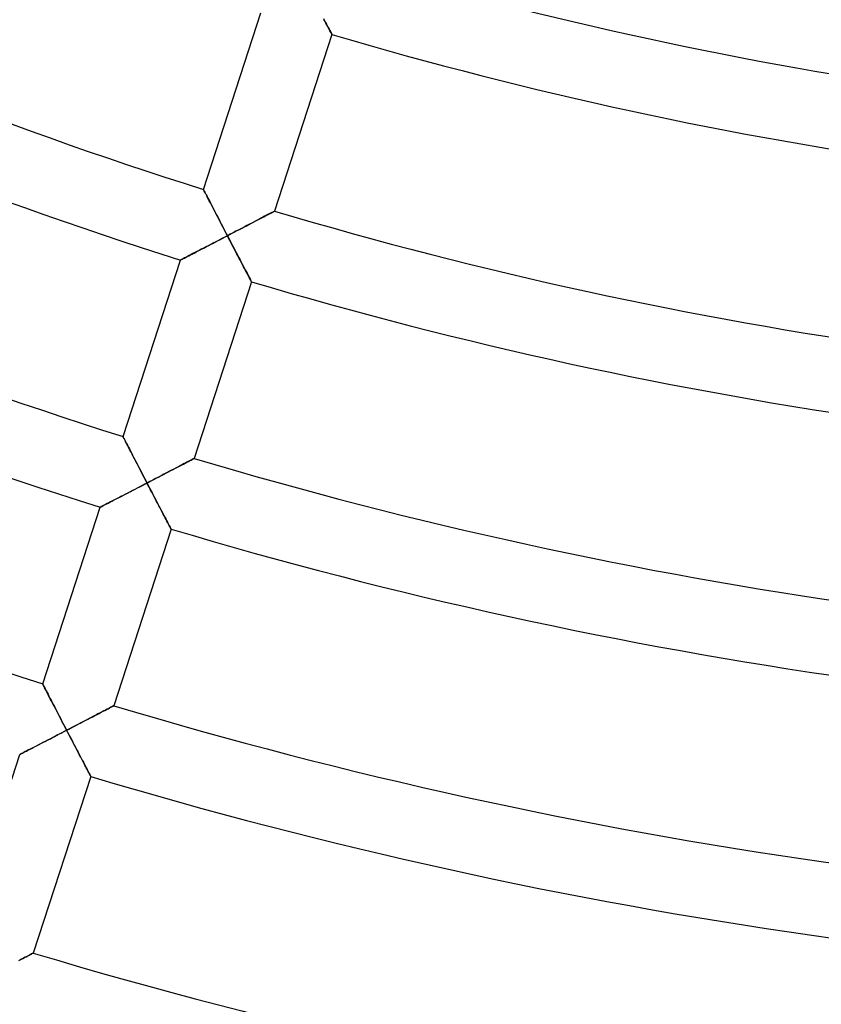
# Model space of a CAD drawing. Units: millimetres. Extents: x -634 to 634, y -666 to 666.
# Drawn here: x -80 to -37, y -267 to -214 of the extents above; entities that cross this region are included whole.
import ezdxf

# ---------------------------------------------------------------- set-up
doc = ezdxf.new("R2010")
doc.units = ezdxf.units.MM
doc.layers.add('HIDDEN', color=7, linetype='Continuous')
doc.layers.add('THICK', color=7, linetype='Continuous')

msp = doc.modelspace()

# ---------------------------------------------------------------- linework, layer by layer
at = {"layer": 'HIDDEN'}
for p, q in [((-63.861, -214.106), (-63.915, -214.003)), ((-63.809, -214.204), (-63.861, -214.106)), ((-63.76, -214.298), (-63.809, -214.204)), ((-63.714, -214.387), (-63.76, -214.298)), ((-63.67, -214.469), (-63.714, -214.387)), ((-63.631, -214.544), (-63.67, -214.469)), ((-63.595, -214.612), (-63.631, -214.544)), ((-63.564, -214.672), (-63.595, -214.612)), ((-63.537, -214.722), (-63.564, -214.672)), ((-63.516, -214.762), (-63.537, -214.722)), ((-63.501, -214.791), (-63.516, -214.762)), ((-63.492, -214.808), (-63.501, -214.791)), ((-63.489, -214.814), (-63.492, -214.808)), ((-70.405, -223.157), (-70.402, -223.164)), ((-70.402, -223.164), (-70.392, -223.183)), ((-70.392, -223.183), (-70.375, -223.215)), ((-70.375, -223.215), (-70.353, -223.259)), ((-70.353, -223.259), (-70.325, -223.313)), ((-70.325, -223.313), (-70.292, -223.378)), ((-70.292, -223.378), (-70.254, -223.451)), ((-70.254, -223.451), (-70.212, -223.533)), ((-70.212, -223.533), (-70.166, -223.621)), ((-70.166, -223.621), (-70.117, -223.716)), ((-70.117, -223.716), (-70.065, -223.817)), ((-70.065, -223.817), (-70.011, -223.922)), ((-70.011, -223.922), (-69.954, -224.032)), ((-69.954, -224.032), (-69.896, -224.145)), ((-69.896, -224.145), (-69.836, -224.261)), ((-69.836, -224.261), (-69.774, -224.38)), ((-69.774, -224.38), (-69.711, -224.501)), ((-69.711, -224.501), (-69.647, -224.625)), ((-69.647, -224.625), (-69.582, -224.75)), ((-69.582, -224.75), (-69.517, -224.876)), ((-67.588, -224.857), (-67.473, -224.797)), ((-67.473, -224.797), (-67.362, -224.739)), ((-67.362, -224.739), (-67.255, -224.683)), ((-67.255, -224.683), (-67.153, -224.629)), ((-67.153, -224.629), (-67.056, -224.578)), ((-67.056, -224.578), (-66.965, -224.531)), ((-66.965, -224.531), (-66.882, -224.487)), ((-66.882, -224.487), (-66.807, -224.447)), ((-66.807, -224.447), (-66.741, -224.413)), ((-66.741, -224.413), (-66.685, -224.383)), ((-66.685, -224.383), (-66.639, -224.359)), ((-66.639, -224.359), (-66.607, -224.342)), ((-66.607, -224.342), (-66.587, -224.332)), ((-66.587, -224.332), (-66.58, -224.328)), ((-69.517, -224.876), (-69.451, -225.004)), ((-69.451, -225.004), (-69.384, -225.133)), ((-69.384, -225.133), (-69.317, -225.262)), ((-69.317, -225.262), (-69.249, -225.392)), ((-68.587, -225.379), (-68.457, -225.311)), ((-68.457, -225.311), (-68.328, -225.244)), ((-68.328, -225.244), (-68.2, -225.177)), ((-68.2, -225.177), (-68.074, -225.111)), ((-68.074, -225.111), (-67.949, -225.046)), ((-67.949, -225.046), (-67.826, -224.982)), ((-67.826, -224.982), (-67.705, -224.919)), ((-67.705, -224.919), (-67.588, -224.857)), ((-69.508, -225.858), (-69.638, -225.926)), ((-69.376, -225.79), (-69.508, -225.858)), ((-69.245, -225.722), (-69.376, -225.79)), ((-69.249, -225.392), (-69.181, -225.523)), ((-69.113, -225.653), (-69.245, -225.722)), ((-69.181, -225.523), (-69.113, -225.653)), ((-69.113, -225.653), (-68.982, -225.585)), ((-69.048, -225.778), (-69.113, -225.653)), ((-68.983, -225.904), (-69.048, -225.778)), ((-68.982, -225.585), (-68.85, -225.516)), ((-68.85, -225.516), (-68.718, -225.447)), ((-68.718, -225.447), (-68.587, -225.379)), ((-70.519, -226.382), (-70.637, -226.443)), ((-70.399, -226.32), (-70.519, -226.382)), ((-70.276, -226.257), (-70.399, -226.32)), ((-70.151, -226.192), (-70.276, -226.257)), ((-70.025, -226.126), (-70.151, -226.192)), ((-69.897, -226.06), (-70.025, -226.126)), ((-69.768, -225.993), (-69.897, -226.06)), ((-69.638, -225.926), (-69.768, -225.993)), ((-68.918, -226.029), (-68.983, -225.904)), ((-68.853, -226.153), (-68.918, -226.029)), ((-68.788, -226.277), (-68.853, -226.153)), ((-68.724, -226.4), (-68.788, -226.277)), ((-68.661, -226.521), (-68.724, -226.4)), ((-71.615, -226.948), (-71.635, -226.958)), ((-71.582, -226.931), (-71.615, -226.948)), ((-71.537, -226.908), (-71.582, -226.931)), ((-71.482, -226.879), (-71.537, -226.908)), ((-71.416, -226.845), (-71.482, -226.879)), ((-71.341, -226.807), (-71.416, -226.845)), ((-71.258, -226.764), (-71.341, -226.807)), ((-71.168, -226.717), (-71.258, -226.764)), ((-71.071, -226.668), (-71.168, -226.717)), ((-70.969, -226.615), (-71.071, -226.668)), ((-70.862, -226.56), (-70.969, -226.615)), ((-70.751, -226.502), (-70.862, -226.56)), ((-70.637, -226.443), (-70.751, -226.502)), ((-68.598, -226.642), (-68.661, -226.521)), ((-68.536, -226.761), (-68.598, -226.642)), ((-68.475, -226.878), (-68.536, -226.761)), ((-68.415, -226.993), (-68.475, -226.878)), ((-71.635, -226.958), (-71.641, -226.961)), ((-68.356, -227.105), (-68.415, -226.993)), ((-68.298, -227.215), (-68.356, -227.105)), ((-68.243, -227.321), (-68.298, -227.215)), ((-68.189, -227.424), (-68.243, -227.321)), ((-68.137, -227.523), (-68.189, -227.424)), ((-68.088, -227.617), (-68.137, -227.523)), ((-68.041, -227.705), (-68.088, -227.617)), ((-67.998, -227.788), (-68.041, -227.705)), ((-67.958, -227.863), (-67.998, -227.788)), ((-67.923, -227.931), (-67.958, -227.863)), ((-67.891, -227.991), (-67.923, -227.931)), ((-67.865, -228.041), (-67.891, -227.991)), ((-67.844, -228.081), (-67.865, -228.041)), ((-67.829, -228.11), (-67.844, -228.081)), ((-67.819, -228.128), (-67.829, -228.11)), ((-67.816, -228.134), (-67.819, -228.128)), ((-74.732, -236.472), (-74.728, -236.479)), ((-74.728, -236.479), (-74.718, -236.498)), ((-74.718, -236.498), (-74.702, -236.53)), ((-74.702, -236.53), (-74.679, -236.574)), ((-74.679, -236.574), (-74.651, -236.629)), ((-74.651, -236.629), (-74.618, -236.693)), ((-74.618, -236.693), (-74.58, -236.767)), ((-74.58, -236.767), (-74.538, -236.848)), ((-74.538, -236.848), (-74.492, -236.937)), ((-74.492, -236.937), (-74.443, -237.032)), ((-74.443, -237.032), (-74.392, -237.132)), ((-74.392, -237.132), (-74.337, -237.238)), ((-74.337, -237.238), (-74.281, -237.347)), ((-74.281, -237.347), (-74.222, -237.461)), ((-74.222, -237.461), (-74.162, -237.577)), ((-74.162, -237.577), (-74.101, -237.696)), ((-74.101, -237.696), (-74.038, -237.817)), ((-74.038, -237.817), (-73.974, -237.941)), ((-73.974, -237.941), (-73.909, -238.066)), ((-73.909, -238.066), (-73.843, -238.192)), ((-71.8, -238.115), (-71.689, -238.057)), ((-71.689, -238.057), (-71.582, -238.001)), ((-71.582, -238.001), (-71.48, -237.947)), ((-71.48, -237.947), (-71.383, -237.897)), ((-71.383, -237.897), (-71.293, -237.849)), ((-71.293, -237.849), (-71.209, -237.805)), ((-71.209, -237.805), (-71.134, -237.766)), ((-71.134, -237.766), (-71.068, -237.731)), ((-71.068, -237.731), (-71.012, -237.702)), ((-71.012, -237.702), (-70.967, -237.678)), ((-70.967, -237.678), (-70.934, -237.661)), ((-70.934, -237.661), (-70.914, -237.651)), ((-70.914, -237.651), (-70.907, -237.647)), ((-73.843, -238.192), (-73.777, -238.32)), ((-73.777, -238.32), (-73.71, -238.449)), ((-73.71, -238.449), (-73.643, -238.579)), ((-73.643, -238.579), (-73.576, -238.709)), ((-72.784, -238.628), (-72.655, -238.561)), ((-72.655, -238.561), (-72.527, -238.495)), ((-72.527, -238.495), (-72.401, -238.429)), ((-72.401, -238.429), (-72.276, -238.363)), ((-72.276, -238.363), (-72.153, -238.299)), ((-72.153, -238.299), (-72.033, -238.236)), ((-72.033, -238.236), (-71.915, -238.175)), ((-71.915, -238.175), (-71.8, -238.115)), ((-73.703, -239.106), (-73.834, -239.175)), ((-73.572, -239.038), (-73.703, -239.106)), ((-73.576, -238.709), (-73.508, -238.839)), ((-73.44, -238.97), (-73.572, -239.038)), ((-73.508, -238.839), (-73.44, -238.97)), ((-73.44, -238.97), (-73.308, -238.901)), ((-73.375, -239.095), (-73.44, -238.97)), ((-73.31, -239.22), (-73.375, -239.095)), ((-73.308, -238.901), (-73.177, -238.833)), ((-73.177, -238.833), (-73.045, -238.764)), ((-73.045, -238.764), (-72.914, -238.696)), ((-72.914, -238.696), (-72.784, -238.628)), ((-74.726, -239.636), (-74.846, -239.698)), ((-74.603, -239.573), (-74.726, -239.636)), ((-74.478, -239.508), (-74.603, -239.573)), ((-74.352, -239.443), (-74.478, -239.508)), ((-74.224, -239.376), (-74.352, -239.443)), ((-74.095, -239.31), (-74.224, -239.376)), ((-73.965, -239.242), (-74.095, -239.31)), ((-73.834, -239.175), (-73.965, -239.242)), ((-73.245, -239.346), (-73.31, -239.22)), ((-73.18, -239.47), (-73.245, -239.346)), ((-73.115, -239.594), (-73.18, -239.47)), ((-73.051, -239.717), (-73.115, -239.594)), ((-75.808, -240.195), (-75.864, -240.223)), ((-75.742, -240.161), (-75.808, -240.195)), ((-75.667, -240.122), (-75.742, -240.161)), ((-75.585, -240.079), (-75.667, -240.122)), ((-75.494, -240.033), (-75.585, -240.079)), ((-75.398, -239.983), (-75.494, -240.033)), ((-75.296, -239.931), (-75.398, -239.983)), ((-75.189, -239.875), (-75.296, -239.931)), ((-75.078, -239.818), (-75.189, -239.875)), ((-74.964, -239.759), (-75.078, -239.818)), ((-74.846, -239.698), (-74.964, -239.759)), ((-72.988, -239.838), (-73.051, -239.717)), ((-72.925, -239.959), (-72.988, -239.838)), ((-72.863, -240.078), (-72.925, -239.959)), ((-72.802, -240.195), (-72.863, -240.078)), ((-72.742, -240.31), (-72.802, -240.195)), ((-75.961, -240.273), (-75.968, -240.277)), ((-75.941, -240.263), (-75.961, -240.273)), ((-75.909, -240.246), (-75.941, -240.263)), ((-75.864, -240.223), (-75.909, -240.246)), ((-72.683, -240.423), (-72.742, -240.31)), ((-72.626, -240.532), (-72.683, -240.423)), ((-72.57, -240.639), (-72.626, -240.532)), ((-72.516, -240.742), (-72.57, -240.639)), ((-72.464, -240.841), (-72.516, -240.742)), ((-72.415, -240.935), (-72.464, -240.841)), ((-72.369, -241.023), (-72.415, -240.935)), ((-72.325, -241.106), (-72.369, -241.023)), ((-72.286, -241.182), (-72.325, -241.106)), ((-72.25, -241.25), (-72.286, -241.182)), ((-72.219, -241.309), (-72.25, -241.25)), ((-72.193, -241.359), (-72.219, -241.309)), ((-72.172, -241.4), (-72.193, -241.359)), ((-72.156, -241.429), (-72.172, -241.4)), ((-72.147, -241.446), (-72.156, -241.429)), ((-72.144, -241.452), (-72.147, -241.446)), ((-79.058, -249.788), (-79.055, -249.794)), ((-79.055, -249.794), (-79.045, -249.814)), ((-79.045, -249.814), (-79.028, -249.845)), ((-79.028, -249.845), (-79.006, -249.889)), ((-79.006, -249.889), (-78.978, -249.944)), ((-78.978, -249.944), (-78.944, -250.008)), ((-78.944, -250.008), (-78.906, -250.082)), ((-78.906, -250.082), (-78.864, -250.164)), ((-78.864, -250.164), (-78.819, -250.252)), ((-78.819, -250.252), (-78.77, -250.347)), ((-78.77, -250.347), (-78.718, -250.448)), ((-78.718, -250.448), (-78.664, -250.553)), ((-78.664, -250.553), (-78.607, -250.663)), ((-78.607, -250.663), (-78.549, -250.776)), ((-78.549, -250.776), (-78.489, -250.893)), ((-78.489, -250.893), (-78.427, -251.012)), ((-78.427, -251.012), (-78.364, -251.133)), ((-78.364, -251.133), (-78.3, -251.257)), ((-78.3, -251.257), (-78.235, -251.382)), ((-76.016, -251.374), (-75.909, -251.318)), ((-75.909, -251.318), (-75.807, -251.265)), ((-75.807, -251.265), (-75.71, -251.214)), ((-75.71, -251.214), (-75.62, -251.167)), ((-75.62, -251.167), (-75.537, -251.124)), ((-75.537, -251.124), (-75.462, -251.084)), ((-75.462, -251.084), (-75.395, -251.05)), ((-75.395, -251.05), (-75.339, -251.02)), ((-75.339, -251.02), (-75.294, -250.997)), ((-75.294, -250.997), (-75.262, -250.98)), ((-75.262, -250.98), (-75.242, -250.969)), ((-75.242, -250.969), (-75.235, -250.966)), ((-78.235, -251.382), (-78.17, -251.509)), ((-78.17, -251.509), (-78.104, -251.636)), ((-78.104, -251.636), (-78.037, -251.765)), ((-78.037, -251.765), (-77.97, -251.895)), ((-77.111, -251.945), (-76.982, -251.878)), ((-76.982, -251.878), (-76.854, -251.812)), ((-76.854, -251.812), (-76.728, -251.746)), ((-76.728, -251.746), (-76.603, -251.681)), ((-76.603, -251.681), (-76.48, -251.616)), ((-76.48, -251.616), (-76.359, -251.554)), ((-76.359, -251.554), (-76.242, -251.492)), ((-76.242, -251.492), (-76.127, -251.432)), ((-76.127, -251.432), (-76.016, -251.374)), ((-77.898, -252.354), (-78.03, -252.423)), ((-77.97, -251.895), (-77.902, -252.025)), ((-77.902, -252.025), (-77.835, -252.156)), ((-77.767, -252.286), (-77.898, -252.354)), ((-77.835, -252.156), (-77.767, -252.286)), ((-77.767, -252.286), (-77.635, -252.218)), ((-77.702, -252.412), (-77.767, -252.286)), ((-77.635, -252.218), (-77.503, -252.149)), ((-77.503, -252.149), (-77.372, -252.081)), ((-77.372, -252.081), (-77.241, -252.013)), ((-77.241, -252.013), (-77.111, -251.945)), ((-78.93, -252.888), (-79.052, -252.952)), ((-78.805, -252.824), (-78.93, -252.888)), ((-78.678, -252.758), (-78.805, -252.824)), ((-78.551, -252.692), (-78.678, -252.758)), ((-78.422, -252.626), (-78.551, -252.692)), ((-78.292, -252.558), (-78.422, -252.626)), ((-78.161, -252.491), (-78.292, -252.558)), ((-78.03, -252.423), (-78.161, -252.491)), ((-77.637, -252.537), (-77.702, -252.412)), ((-77.572, -252.662), (-77.637, -252.537)), ((-77.507, -252.787), (-77.572, -252.662)), ((-77.442, -252.911), (-77.507, -252.787)), ((-77.378, -253.034), (-77.442, -252.911)), ((-79.994, -253.438), (-80.069, -253.476)), ((-79.911, -253.395), (-79.994, -253.438)), ((-79.821, -253.348), (-79.911, -253.395)), ((-79.724, -253.299), (-79.821, -253.348)), ((-79.622, -253.246), (-79.724, -253.299)), ((-79.516, -253.191), (-79.622, -253.246)), ((-79.405, -253.134), (-79.516, -253.191)), ((-79.29, -253.075), (-79.405, -253.134)), ((-79.173, -253.014), (-79.29, -253.075)), ((-79.052, -252.952), (-79.173, -253.014)), ((-77.315, -253.155), (-77.378, -253.034)), ((-77.252, -253.276), (-77.315, -253.155)), ((-77.19, -253.395), (-77.252, -253.276)), ((-77.129, -253.512), (-77.19, -253.395)), ((-80.287, -253.588), (-80.294, -253.592)), ((-80.268, -253.578), (-80.287, -253.588)), ((-80.235, -253.562), (-80.268, -253.578)), ((-80.19, -253.539), (-80.235, -253.562)), ((-80.135, -253.51), (-80.19, -253.539)), ((-80.069, -253.476), (-80.135, -253.51)), ((-77.069, -253.627), (-77.129, -253.512)), ((-77.01, -253.74), (-77.069, -253.627)), ((-76.953, -253.85), (-77.01, -253.74)), ((-76.897, -253.956), (-76.953, -253.85)), ((-76.843, -254.06), (-76.897, -253.956)), ((-76.792, -254.158), (-76.843, -254.06)), ((-76.742, -254.253), (-76.792, -254.158)), ((-76.696, -254.341), (-76.742, -254.253)), ((-76.653, -254.424), (-76.696, -254.341)), ((-76.613, -254.5), (-76.653, -254.424)), ((-76.578, -254.568), (-76.613, -254.5)), ((-76.546, -254.627), (-76.578, -254.568)), ((-76.52, -254.678), (-76.546, -254.627)), ((-76.499, -254.718), (-76.52, -254.678)), ((-76.484, -254.747), (-76.499, -254.718)), ((-76.474, -254.765), (-76.484, -254.747)), ((-76.471, -254.771), (-76.474, -254.765)), ((-80.236, -264.636), (-80.134, -264.583)), ((-80.134, -264.583), (-80.037, -264.532)), ((-80.037, -264.532), (-79.947, -264.485)), ((-79.947, -264.485), (-79.864, -264.441)), ((-79.864, -264.441), (-79.789, -264.402)), ((-79.789, -264.402), (-79.723, -264.368)), ((-79.723, -264.368), (-79.667, -264.338)), ((-79.667, -264.338), (-79.622, -264.315)), ((-79.622, -264.315), (-79.589, -264.298)), ((-79.589, -264.298), (-79.569, -264.287)), ((-79.569, -264.287), (-79.562, -264.284)), ((-80.343, -264.692), (-80.236, -264.636))]:
    msp.add_line(p, q, dxfattribs=at)
at = {"layer": 'THICK'}
for p, q in [((-70.405, -223.157), (-67.315, -213.646)), ((-63.943, -213.95), (-63.886, -214.059)), ((-63.886, -214.059), (-63.831, -214.163)), ((-63.831, -214.163), (-63.779, -214.263)), ((-63.779, -214.263), (-63.729, -214.357)), ((-63.729, -214.357), (-63.683, -214.444)), ((-63.683, -214.444), (-63.641, -214.525)), ((-63.641, -214.525), (-63.603, -214.597)), ((-63.603, -214.597), (-63.569, -214.661)), ((-63.569, -214.661), (-63.541, -214.715)), ((-63.541, -214.715), (-63.518, -214.758)), ((-63.518, -214.758), (-63.502, -214.789)), ((-63.489, -214.814), (-66.58, -224.328)), ((-63.502, -214.789), (-63.492, -214.808)), ((-63.492, -214.808), (-63.489, -214.814)), ((-70.402, -223.163), (-70.405, -223.157)), ((-70.393, -223.181), (-70.402, -223.163)), ((-70.378, -223.21), (-70.393, -223.181)), ((-70.357, -223.251), (-70.378, -223.21)), ((-70.331, -223.302), (-70.357, -223.251)), ((-70.3, -223.362), (-70.331, -223.302)), ((-70.265, -223.43), (-70.3, -223.362)), ((-70.225, -223.506), (-70.265, -223.43)), ((-70.183, -223.589), (-70.225, -223.506)), ((-70.136, -223.679), (-70.183, -223.589)), ((-70.087, -223.775), (-70.136, -223.679)), ((-70.033, -223.879), (-70.087, -223.775)), ((-69.976, -223.988), (-70.033, -223.879)), ((-69.917, -224.104), (-69.976, -223.988)), ((-69.853, -224.226), (-69.917, -224.104)), ((-69.787, -224.354), (-69.853, -224.226)), ((-69.719, -224.487), (-69.787, -224.354)), ((-69.648, -224.623), (-69.719, -224.487)), ((-69.575, -224.763), (-69.648, -224.623)), ((-69.501, -224.906), (-69.575, -224.763)), ((-67.544, -224.834), (-67.668, -224.899)), ((-67.426, -224.772), (-67.544, -224.834)), ((-67.315, -224.714), (-67.426, -224.772)), ((-67.209, -224.659), (-67.315, -224.714)), ((-67.111, -224.607), (-67.209, -224.659)), ((-67.02, -224.56), (-67.111, -224.607)), ((-66.936, -224.515), (-67.02, -224.56)), ((-66.859, -224.475), (-66.936, -224.515)), ((-66.789, -224.438), (-66.859, -224.475)), ((-66.728, -224.406), (-66.789, -224.438)), ((-66.676, -224.379), (-66.728, -224.406)), ((-66.635, -224.357), (-66.676, -224.379)), ((-66.604, -224.341), (-66.635, -224.357)), ((-66.586, -224.331), (-66.604, -224.341)), ((-66.58, -224.328), (-66.586, -224.331)), ((-69.426, -225.052), (-69.501, -224.906)), ((-69.349, -225.2), (-69.426, -225.052)), ((-69.271, -225.35), (-69.349, -225.2)), ((-69.192, -225.501), (-69.271, -225.35)), ((-68.504, -225.336), (-68.654, -225.414)), ((-68.356, -225.259), (-68.504, -225.336)), ((-68.212, -225.183), (-68.356, -225.259)), ((-68.07, -225.109), (-68.212, -225.183)), ((-67.932, -225.037), (-68.07, -225.109)), ((-67.797, -224.967), (-67.932, -225.037)), ((-67.668, -224.899), (-67.797, -224.967)), ((-69.619, -225.916), (-69.493, -225.851)), ((-69.493, -225.851), (-69.367, -225.785)), ((-69.367, -225.785), (-69.24, -225.719)), ((-69.24, -225.719), (-69.113, -225.653)), ((-69.113, -225.653), (-69.192, -225.501)), ((-68.959, -225.573), (-69.113, -225.653)), ((-69.113, -225.653), (-69.046, -225.783)), ((-69.046, -225.783), (-68.978, -225.913)), ((-68.806, -225.493), (-68.959, -225.573)), ((-68.654, -225.414), (-68.806, -225.493)), ((-70.697, -226.474), (-70.585, -226.416)), ((-70.585, -226.416), (-70.471, -226.357)), ((-70.471, -226.357), (-70.354, -226.297)), ((-70.354, -226.297), (-70.235, -226.235)), ((-70.235, -226.235), (-70.114, -226.173)), ((-70.114, -226.173), (-69.992, -226.109)), ((-69.992, -226.109), (-69.869, -226.046)), ((-69.869, -226.046), (-69.744, -225.981)), ((-69.744, -225.981), (-69.619, -225.916)), ((-68.978, -225.913), (-68.91, -226.043)), ((-68.91, -226.043), (-68.843, -226.172)), ((-68.843, -226.172), (-68.776, -226.301)), ((-68.776, -226.301), (-68.71, -226.428)), ((-71.635, -226.958), (-71.617, -226.949)), ((-71.617, -226.949), (-71.586, -226.933)), ((-71.586, -226.933), (-71.545, -226.912)), ((-71.545, -226.912), (-71.493, -226.885)), ((-71.493, -226.885), (-71.431, -226.853)), ((-71.431, -226.853), (-71.361, -226.817)), ((-71.361, -226.817), (-71.283, -226.777)), ((-71.283, -226.777), (-71.199, -226.733)), ((-71.199, -226.733), (-71.108, -226.686)), ((-71.108, -226.686), (-71.011, -226.637)), ((-71.011, -226.637), (-70.91, -226.585)), ((-70.91, -226.585), (-70.805, -226.53)), ((-70.805, -226.53), (-70.697, -226.474)), ((-68.71, -226.428), (-68.644, -226.554)), ((-68.644, -226.554), (-68.579, -226.678)), ((-68.579, -226.678), (-68.515, -226.801)), ((-68.515, -226.801), (-68.451, -226.922)), ((-68.451, -226.922), (-68.389, -227.041)), ((-74.732, -236.472), (-71.641, -226.961)), ((-71.641, -226.961), (-71.635, -226.958)), ((-68.389, -227.041), (-68.329, -227.156)), ((-68.329, -227.156), (-68.27, -227.268)), ((-68.27, -227.268), (-68.213, -227.377)), ((-68.213, -227.377), (-68.158, -227.482)), ((-68.158, -227.482), (-68.106, -227.581)), ((-68.106, -227.581), (-68.057, -227.675)), ((-68.057, -227.675), (-68.011, -227.763)), ((-68.011, -227.763), (-67.969, -227.844)), ((-67.969, -227.844), (-67.931, -227.916)), ((-67.931, -227.916), (-67.897, -227.98)), ((-67.897, -227.98), (-67.869, -228.034)), ((-67.816, -228.134), (-70.907, -237.647)), ((-67.869, -228.034), (-67.846, -228.077)), ((-67.846, -228.077), (-67.83, -228.108)), ((-67.83, -228.108), (-67.82, -228.127)), ((-67.82, -228.127), (-67.816, -228.134)), ((-74.728, -236.478), (-74.732, -236.472)), ((-74.719, -236.496), (-74.728, -236.478)), ((-74.704, -236.526), (-74.719, -236.496)), ((-74.683, -236.566), (-74.704, -236.526)), ((-74.657, -236.617), (-74.683, -236.566)), ((-74.626, -236.677), (-74.657, -236.617)), ((-74.591, -236.745), (-74.626, -236.677)), ((-74.552, -236.822), (-74.591, -236.745)), ((-74.509, -236.905), (-74.552, -236.822)), ((-74.463, -236.994), (-74.509, -236.905)), ((-74.413, -237.091), (-74.463, -236.994)), ((-74.36, -237.194), (-74.413, -237.091)), ((-74.303, -237.304), (-74.36, -237.194)), ((-74.243, -237.42), (-74.303, -237.304)), ((-74.18, -237.542), (-74.243, -237.42)), ((-74.114, -237.67), (-74.18, -237.542)), ((-74.045, -237.803), (-74.114, -237.67)), ((-73.975, -237.939), (-74.045, -237.803)), ((-73.902, -238.079), (-73.975, -237.939)), ((-73.828, -238.222), (-73.902, -238.079)), ((-71.753, -238.09), (-71.871, -238.152)), ((-71.642, -238.032), (-71.753, -238.09)), ((-71.537, -237.977), (-71.642, -238.032)), ((-71.439, -237.926), (-71.537, -237.977)), ((-71.348, -237.878), (-71.439, -237.926)), ((-71.263, -237.834), (-71.348, -237.878)), ((-71.186, -237.793), (-71.263, -237.834)), ((-71.116, -237.757), (-71.186, -237.793)), ((-71.055, -237.725), (-71.116, -237.757)), ((-71.003, -237.697), (-71.055, -237.725)), ((-70.962, -237.676), (-71.003, -237.697)), ((-70.932, -237.66), (-70.962, -237.676)), ((-70.914, -237.65), (-70.932, -237.66)), ((-70.907, -237.647), (-70.914, -237.65)), ((-73.752, -238.368), (-73.828, -238.222)), ((-73.676, -238.516), (-73.752, -238.368)), ((-73.598, -238.666), (-73.676, -238.516)), ((-72.683, -238.576), (-72.831, -238.653)), ((-72.539, -238.5), (-72.683, -238.576)), ((-72.397, -238.427), (-72.539, -238.5)), ((-72.259, -238.354), (-72.397, -238.427)), ((-72.124, -238.284), (-72.259, -238.354)), ((-71.995, -238.217), (-72.124, -238.284)), ((-71.871, -238.152), (-71.995, -238.217)), ((-73.82, -239.167), (-73.693, -239.101)), ((-73.693, -239.101), (-73.567, -239.036)), ((-73.519, -238.817), (-73.598, -238.666)), ((-73.567, -239.036), (-73.44, -238.97)), ((-73.44, -238.97), (-73.519, -238.817)), ((-73.286, -238.89), (-73.44, -238.97)), ((-73.44, -238.97), (-73.372, -239.1)), ((-73.372, -239.1), (-73.305, -239.23)), ((-73.133, -238.81), (-73.286, -238.89)), ((-72.981, -238.731), (-73.133, -238.81)), ((-72.831, -238.653), (-72.981, -238.731)), ((-74.912, -239.732), (-74.797, -239.673)), ((-74.797, -239.673), (-74.68, -239.613)), ((-74.68, -239.613), (-74.561, -239.551)), ((-74.561, -239.551), (-74.441, -239.489)), ((-74.441, -239.489), (-74.319, -239.425)), ((-74.319, -239.425), (-74.195, -239.362)), ((-74.195, -239.362), (-74.071, -239.297)), ((-74.071, -239.297), (-73.946, -239.232)), ((-73.946, -239.232), (-73.82, -239.167)), ((-73.305, -239.23), (-73.237, -239.36)), ((-73.237, -239.36), (-73.17, -239.489)), ((-73.17, -239.489), (-73.103, -239.618)), ((-73.103, -239.618), (-73.037, -239.745)), ((-75.871, -240.227), (-75.819, -240.2)), ((-75.819, -240.2), (-75.758, -240.169)), ((-75.758, -240.169), (-75.688, -240.133)), ((-75.688, -240.133), (-75.61, -240.092)), ((-75.61, -240.092), (-75.525, -240.049)), ((-75.525, -240.049), (-75.434, -240.002)), ((-75.434, -240.002), (-75.338, -239.952)), ((-75.338, -239.952), (-75.237, -239.9)), ((-75.237, -239.9), (-75.132, -239.846)), ((-75.132, -239.846), (-75.023, -239.79)), ((-75.023, -239.79), (-74.912, -239.732)), ((-73.037, -239.745), (-72.971, -239.871)), ((-72.971, -239.871), (-72.906, -239.996)), ((-72.906, -239.996), (-72.842, -240.119)), ((-72.842, -240.119), (-72.779, -240.24)), ((-79.058, -249.788), (-75.968, -240.277)), ((-75.968, -240.277), (-75.961, -240.274)), ((-75.961, -240.274), (-75.943, -240.264)), ((-75.943, -240.264), (-75.913, -240.249)), ((-75.913, -240.249), (-75.871, -240.227)), ((-72.779, -240.24), (-72.717, -240.358)), ((-72.717, -240.358), (-72.656, -240.474)), ((-72.656, -240.474), (-72.598, -240.586)), ((-72.598, -240.586), (-72.541, -240.695)), ((-72.541, -240.695), (-72.486, -240.8)), ((-72.486, -240.8), (-72.434, -240.899)), ((-72.434, -240.899), (-72.384, -240.993)), ((-72.384, -240.993), (-72.338, -241.081)), ((-72.338, -241.081), (-72.296, -241.162)), ((-72.296, -241.162), (-72.258, -241.235)), ((-72.258, -241.235), (-72.225, -241.298)), ((-72.144, -241.452), (-75.235, -250.966)), ((-72.225, -241.298), (-72.196, -241.352)), ((-72.196, -241.352), (-72.174, -241.396)), ((-72.174, -241.396), (-72.157, -241.427)), ((-72.157, -241.427), (-72.147, -241.446)), ((-72.147, -241.446), (-72.144, -241.452)), ((-79.055, -249.794), (-79.058, -249.788)), ((-79.046, -249.812), (-79.055, -249.794)), ((-79.031, -249.841), (-79.046, -249.812)), ((-79.01, -249.881), (-79.031, -249.841)), ((-78.984, -249.932), (-79.01, -249.881)), ((-78.953, -249.992), (-78.984, -249.932)), ((-78.917, -250.061), (-78.953, -249.992)), ((-78.878, -250.137), (-78.917, -250.061)), ((-78.835, -250.22), (-78.878, -250.137)), ((-78.789, -250.31), (-78.835, -250.22)), ((-78.739, -250.406), (-78.789, -250.31)), ((-78.686, -250.51), (-78.739, -250.406)), ((-78.629, -250.62), (-78.686, -250.51)), ((-78.569, -250.736), (-78.629, -250.62)), ((-78.506, -250.858), (-78.569, -250.736)), ((-78.44, -250.986), (-78.506, -250.858)), ((-78.372, -251.118), (-78.44, -250.986)), ((-78.301, -251.255), (-78.372, -251.118)), ((-78.229, -251.395), (-78.301, -251.255)), ((-75.969, -251.35), (-76.081, -251.408)), ((-75.864, -251.295), (-75.969, -251.35)), ((-75.766, -251.244), (-75.864, -251.295)), ((-75.675, -251.196), (-75.766, -251.244)), ((-75.591, -251.152), (-75.675, -251.196)), ((-75.513, -251.111), (-75.591, -251.152)), ((-75.444, -251.075), (-75.513, -251.111)), ((-75.383, -251.043), (-75.444, -251.075)), ((-75.331, -251.016), (-75.383, -251.043)), ((-75.289, -250.994), (-75.331, -251.016)), ((-75.259, -250.978), (-75.289, -250.994)), ((-75.241, -250.969), (-75.259, -250.978)), ((-75.235, -250.966), (-75.241, -250.969)), ((-78.155, -251.538), (-78.229, -251.395)), ((-78.079, -251.684), (-78.155, -251.538)), ((-78.002, -251.832), (-78.079, -251.684)), ((-77.925, -251.982), (-78.002, -251.832)), ((-76.866, -251.818), (-77.01, -251.893)), ((-76.724, -251.744), (-76.866, -251.818)), ((-76.586, -251.672), (-76.724, -251.744)), ((-76.452, -251.602), (-76.586, -251.672)), ((-76.322, -251.534), (-76.452, -251.602)), ((-76.198, -251.47), (-76.322, -251.534)), ((-76.081, -251.408), (-76.198, -251.47)), ((-78.02, -252.418), (-77.894, -252.352)), ((-77.846, -252.134), (-77.925, -251.982)), ((-77.894, -252.352), (-77.767, -252.286)), ((-77.767, -252.286), (-77.846, -252.134)), ((-77.613, -252.206), (-77.767, -252.286)), ((-77.767, -252.286), (-77.699, -252.416)), ((-77.459, -252.126), (-77.613, -252.206)), ((-77.308, -252.048), (-77.459, -252.126)), ((-77.158, -251.97), (-77.308, -252.048)), ((-77.01, -251.893), (-77.158, -251.97)), ((-79.124, -252.989), (-79.007, -252.928)), ((-79.007, -252.928), (-78.888, -252.867)), ((-78.888, -252.867), (-78.767, -252.805)), ((-78.767, -252.805), (-78.645, -252.741)), ((-78.645, -252.741), (-78.522, -252.678)), ((-78.522, -252.678), (-78.398, -252.613)), ((-78.398, -252.613), (-78.273, -252.548)), ((-78.273, -252.548), (-78.147, -252.483)), ((-78.147, -252.483), (-78.02, -252.418)), ((-77.699, -252.416), (-77.632, -252.547)), ((-77.632, -252.547), (-77.564, -252.677)), ((-77.564, -252.677), (-77.497, -252.806)), ((-77.497, -252.806), (-77.43, -252.934)), ((-77.43, -252.934), (-77.364, -253.062)), ((-80.084, -253.484), (-80.014, -253.448)), ((-80.014, -253.448), (-79.936, -253.408)), ((-79.936, -253.408), (-79.852, -253.364)), ((-79.852, -253.364), (-79.761, -253.317)), ((-79.761, -253.317), (-79.665, -253.268)), ((-79.665, -253.268), (-79.564, -253.216)), ((-79.564, -253.216), (-79.459, -253.162)), ((-79.459, -253.162), (-79.35, -253.105)), ((-79.35, -253.105), (-79.238, -253.048)), ((-79.238, -253.048), (-79.124, -252.989)), ((-77.364, -253.062), (-77.298, -253.188)), ((-77.298, -253.188), (-77.233, -253.313)), ((-77.233, -253.313), (-77.169, -253.436)), ((-77.169, -253.436), (-77.106, -253.557)), ((-83.384, -263.103), (-80.294, -253.592)), ((-80.294, -253.592), (-80.288, -253.589)), ((-80.288, -253.589), (-80.269, -253.579)), ((-80.269, -253.579), (-80.239, -253.564)), ((-80.239, -253.564), (-80.198, -253.542)), ((-80.198, -253.542), (-80.146, -253.516)), ((-80.146, -253.516), (-80.084, -253.484)), ((-77.106, -253.557), (-77.044, -253.675)), ((-77.044, -253.675), (-76.984, -253.791)), ((-76.984, -253.791), (-76.925, -253.904)), ((-76.925, -253.904), (-76.868, -254.012)), ((-76.868, -254.012), (-76.813, -254.117)), ((-76.813, -254.117), (-76.761, -254.217)), ((-76.761, -254.217), (-76.712, -254.311)), ((-76.712, -254.311), (-76.666, -254.399)), ((-76.666, -254.399), (-76.623, -254.48)), ((-76.623, -254.48), (-76.585, -254.553)), ((-76.471, -254.771), (-79.562, -264.284)), ((-76.585, -254.553), (-76.552, -254.617)), ((-76.552, -254.617), (-76.524, -254.671)), ((-76.524, -254.671), (-76.501, -254.714)), ((-76.501, -254.714), (-76.485, -254.745)), ((-76.485, -254.745), (-76.475, -254.764)), ((-76.475, -254.764), (-76.471, -254.771)), ((-80.093, -264.561), (-80.191, -264.612)), ((-80.002, -264.514), (-80.093, -264.561)), ((-79.918, -264.47), (-80.002, -264.514)), ((-79.841, -264.429), (-79.918, -264.47)), ((-79.771, -264.393), (-79.841, -264.429)), ((-79.71, -264.361), (-79.771, -264.393)), ((-79.658, -264.334), (-79.71, -264.361)), ((-79.617, -264.312), (-79.658, -264.334)), ((-79.587, -264.297), (-79.617, -264.312)), ((-79.568, -264.287), (-79.587, -264.297)), ((-79.562, -264.284), (-79.568, -264.287)), ((-80.191, -264.612), (-80.296, -264.667))]:
    msp.add_line(p, q, dxfattribs=at)
for radius, start, end in [(234, 235.46928, 252.48974), (238, 235.44459, 252.48149), (248, 235.38632, 252.46207), (252, 235.36432, 252.45473), (220, 253.56283, 270.52089), (224, 253.53487, 270.51156), (262, 235.31224, 252.43737), (234, 253.46927, 270.48973), (238, 253.44458, 270.48148), (248, 253.38631, 270.46205), (252, 253.3643, 270.45472), (262, 253.31222, 270.43736), (266, 253.29251, 270.43083), (276, 253.24564, 270.41518)]:
    msp.add_arc((0, 0), radius, start, end, dxfattribs=at)

doc.saveas('drawing.dxf')
